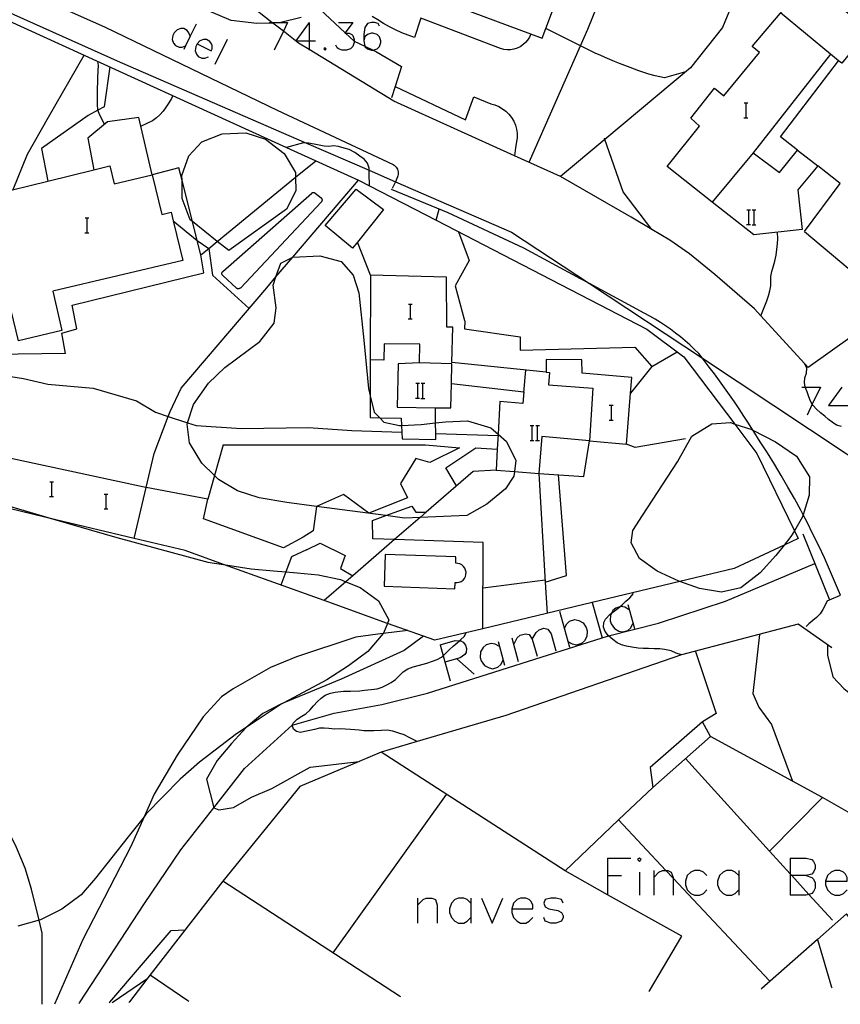
# Model space of a CAD drawing. Units: inches. Extents: x 670969 to 674695, y 4163667 to 4166055.
# Drawn here: x 673269 to 673357, y 4163713 to 4163819 of the extents above; entities that cross this region are included whole.
import ezdxf

# ---------------------------------------------------------------- set-up
doc = ezdxf.new("R2010")
doc.units = ezdxf.units.IN
doc.header["$MEASUREMENT"] = 0
doc.layers.add('Cartografia', color=7, linetype='Continuous')

# ---------------------------------------------------------------- blocks, each defined once
blk = doc.blocks.new('57')
at = {"layer": 'Cartografia', "color": 7, "linetype": 'Continuous'}
for points in [[(673322.04, 4163723.68), (673324.31, 4163723.68), (673324.31, 4163724.07), (673324.13, 4163724.45), (673323.92, 4163724.66), (673323.54, 4163724.83), (673322.98, 4163724.83), (673322.6, 4163724.66), (673322.21, 4163724.28), (673322.04, 4163723.68)], [(673322.04, 4163723.68), (673322.04, 4163723.3), (673322.21, 4163722.74), (673322.6, 4163722.36), (673322.98, 4163722.15), (673323.54, 4163722.15), (673323.92, 4163722.36), (673324.31, 4163722.74)]]:
    blk.add_lwpolyline(points, dxfattribs=at)
blk = doc.blocks.new('58')
at = {"layer": 'Cartografia', "color": 7, "linetype": 'Continuous'}
for points in [[(673355.71, 4163726.65), (673358.01, 4163726.65), (673358.01, 4163727.03), (673357.84, 4163727.41), (673357.63, 4163727.62), (673357.24, 4163727.8), (673356.69, 4163727.8), (673356.3, 4163727.62), (673355.92, 4163727.24), (673355.71, 4163726.65)], [(673355.71, 4163726.65), (673355.71, 4163726.26), (673355.92, 4163725.71), (673356.3, 4163725.32), (673356.69, 4163725.15), (673357.24, 4163725.15), (673357.63, 4163725.32), (673358.01, 4163725.71)]]:
    blk.add_lwpolyline(points, dxfattribs=at)
blk = doc.blocks.new('455')
at = {"layer": 'Cartografia', "color": 7, "linetype": 'Continuous'}
for points in [[(673288.27, 4163816.43), (673289.8, 4163815.67), (673289.9, 4163815.91), (673289.9, 4163816.26), (673289.83, 4163816.43), (673289.66, 4163816.68), (673289.28, 4163816.89), (673288.96, 4163816.89), (673288.58, 4163816.75), (673288.27, 4163816.43)], [(673288.27, 4163816.43), (673288.13, 4163816.16), (673288.06, 4163815.7), (673288.2, 4163815.32), (673288.4, 4163815.07), (673288.79, 4163814.9), (673289.1, 4163814.9), (673289.49, 4163815.04)]]:
    blk.add_lwpolyline(points, dxfattribs=at)
blk = doc.blocks.new('456')
at = {"layer": 'Cartografia', "color": 7, "linetype": 'Continuous'}
for points in [[(673307.85, 4163818.32), (673307.71, 4163818.6), (673307.3, 4163818.73), (673306.98, 4163818.73), (673306.56, 4163818.6), (673306.29, 4163818.18), (673306.15, 4163817.44), (673306.15, 4163816.75)], [(673306.15, 4163816.75), (673306.28, 4163816.17), (673306.29, 4163816.16), (673306.56, 4163815.88), (673306.98, 4163815.74), (673307.12, 4163815.74), (673307.15, 4163815.75), (673307.58, 4163815.88), (673307.85, 4163816.16), (673307.99, 4163816.57), (673307.99, 4163816.75), (673307.85, 4163817.17), (673307.58, 4163817.44), (673307.12, 4163817.58), (673306.98, 4163817.58), (673306.56, 4163817.44), (673306.29, 4163817.17), (673306.15, 4163816.75)]]:
    blk.add_lwpolyline(points, dxfattribs=at)

msp = doc.modelspace()

# ---------------------------------------------------------------- linework, layer by layer
at = {"layer": 'Cartografia', "color": 7, "linetype": 'Continuous'}
for points in [[(673347.54, 4163849.36), (673347.82, 4163845.37), (673348.5, 4163835.63), (673347.66, 4163829.11), (673346.87, 4163824.82), (673346.49, 4163822.74), (673344.65, 4163818.2), (673341.21, 4163813.85), (673332.03, 4163806.17), (673327.28, 4163802.19)], [(673222.07, 4163843.28), (673223.15, 4163842.79), (673237.75, 4163836.16), (673245.13, 4163832.93), (673249.66, 4163830.95), (673260.38, 4163826.27), (673278.42, 4163818.22), (673296.86, 4163809.32), (673309.3, 4163803.49), (673309.42, 4163803.41), (673309.53, 4163803.33), (673309.63, 4163803.22), (673309.71, 4163803.11), (673309.78, 4163802.98), (673309.83, 4163802.85), (673309.86, 4163802.71), (673309.86, 4163802.57), (673309.85, 4163802.43), (673309.82, 4163802.29), (673309.78, 4163802.16), (673309.55, 4163801.65), (673309.21, 4163800.92)], [(673222.15, 4163839.64), (673223.23, 4163839.16), (673239.53, 4163831.81), (673239.59, 4163831.78), (673255.58, 4163824.57), (673261.92, 4163821.72), (673297.88, 4163805.32), (673305.61, 4163801.8), (673306.78, 4163801.19), (673313.91, 4163797.51), (673336.54, 4163785.83), (673340.51, 4163782.88), (673345.96, 4163775.66), (673348.34, 4163772.5), (673352.35, 4163764.22), (673352.75, 4163763.39), (673351.26, 4163762.69), (673345.88, 4163760.17), (673340.05, 4163758.77), (673330.67, 4163756.52), (673318.94, 4163753.7), (673313.8, 4163752.47), (673308.7, 4163754.29), (673301.91, 4163756.73)], [(673325.68, 4163818.07), (673329.35, 4163827.77), (673322.35, 4163830.55), (673322.23, 4163830.23), (673320.88, 4163830.72), (673317.98, 4163831.77), (673317.49, 4163830.41), (673313.77, 4163831.84), (673313.19, 4163830.32), (673310.29, 4163822.67), (673325.29, 4163817.03), (673325.68, 4163818.07)], [(673254.39, 4163825.98), (673280.03, 4163814.46), (673300.01, 4163805.79), (673306.74, 4163802.87), (673309.55, 4163801.65), (673322.01, 4163796.25), (673330.37, 4163790.72), (673342.48, 4163782.71), (673357.82, 4163772.57), (673358.57, 4163772.08), (673358.92, 4163770.43), (673360.03, 4163765.29), (673361.72, 4163757.49), (673365.53, 4163739.81), (673366.89, 4163733.55), (673367.74, 4163729.61), (673369.54, 4163728.57), (673369.83, 4163728.4), (673372.37, 4163726.93), (673378.04, 4163723.66), (673384.6, 4163719.87), (673391.28, 4163716.02), (673391.42, 4163715.93)], [(673293.32, 4163821.17), (673293.32, 4163821.17), (673297.56, 4163823.77), (673301.46, 4163820.14), (673304.16, 4163817.63), (673304.21, 4163817.58), (673305.13, 4163816.73), (673305.14, 4163816.72), (673306.28, 4163816.17), (673307.15, 4163815.75), (673307.52, 4163815.57), (673310.2, 4163814.02), (673309.52, 4163811.86), (673309.14, 4163810.64)], [(673323.89, 4163803.73), (673329.41, 4163816.22), (673330.2, 4163818.01), (673332.56, 4163823.87)], [(673353.18, 4163796.52), (673348.02, 4163795.94), (673343.52, 4163799.47), (673338.7, 4163803.27), (673342.16, 4163807.61), (673341.26, 4163808.46), (673343.77, 4163811.67), (673344.77, 4163810.86), (673348.6, 4163815.49), (673347.81, 4163816.16), (673351.83, 4163820.87), (673353.83, 4163823.22), (673358.11, 4163819.71), (673360.31, 4163817.91), (673357.44, 4163814.36), (673357.1, 4163814.62), (673356.23, 4163815.32), (673347.94, 4163804.75), (673350.75, 4163802.63), (673352.7, 4163805.03), (673354.86, 4163803.34), (673352.73, 4163800.77), (673353.18, 4163796.52)], [(673299.44, 4163819.25), (673297.25, 4163818.73), (673297.01, 4163818.68), (673296.4, 4163818.66), (673294.67, 4163818.63), (673291.94, 4163818.93), (673289.31, 4163820.03)], [(673363.04, 4163788.27), (673353.84, 4163781.71), (673348.74, 4163787.25), (673348.06, 4163788), (673343.82, 4163791.69), (673341.1, 4163793.9), (673338.98, 4163795.38), (673337.07, 4163796.51), (673334.83, 4163797.84), (673327.28, 4163802.19), (673322.34, 4163804.42), (673309.38, 4163810.27), (673300.29, 4163815.82), (673299.15, 4163816.52), (673297.53, 4163817.78), (673296.4, 4163818.66), (673296.31, 4163818.73), (673293.76, 4163820.73)], [(673324.08, 4163817.48), (673323.93, 4163817.14), (673323.74, 4163816.83), (673323.5, 4163816.56), (673323.23, 4163816.31), (673322.93, 4163816.11), (673322.6, 4163815.96), (673322.26, 4163815.85), (673321.9, 4163815.79), (673321.54, 4163815.78), (673321.18, 4163815.82), (673320.83, 4163815.92), (673312.29, 4163819.2), (673311.6, 4163817.1), (673310.91, 4163817.35), (673310.24, 4163817.63), (673309.58, 4163817.94), (673308.93, 4163818.26), (673308.29, 4163818.61), (673307.67, 4163818.99), (673307.05, 4163819.38)], [(673356.23, 4163815.32), (673350.88, 4163819.76)], [(673287.53, 4163817.24), (673287.53, 4163817.25), (673287.39, 4163817.62), (673287.22, 4163817.86), (673286.84, 4163818.07), (673286.52, 4163818.07), (673286.14, 4163817.93), (673285.83, 4163817.62), (673285.69, 4163817.34), (673285.62, 4163816.89), (673285.76, 4163816.5), (673285.96, 4163816.26), (673286.35, 4163816.09), (673286.66, 4163816.09), (673287.02, 4163816.22), (673287.05, 4163816.23)], [(673288.16, 4163818.53), (673287.53, 4163817.25), (673287.02, 4163816.22), (673286.84, 4163815.84)], [(673296, 4163818.73), (673296.31, 4163818.73), (673297.25, 4163818.73), (673297.99, 4163818.73)], [(673297.99, 4163818.73), (673297.53, 4163817.78), (673296.56, 4163815.74)], [(673300.29, 4163818.73), (673298.86, 4163816.75), (673300.29, 4163816.75), (673300.99, 4163816.75)], [(673300.29, 4163818.73), (673300.29, 4163816.75), (673300.29, 4163815.82), (673300.29, 4163815.74)], [(673303.43, 4163818.73), (673305, 4163818.73), (673304.16, 4163817.63), (673304.12, 4163817.58), (673304.21, 4163817.58), (673304.58, 4163817.58), (673304.86, 4163817.44), (673305, 4163817.31), (673305.14, 4163816.89), (673305.14, 4163816.72), (673305.14, 4163816.57), (673305, 4163816.16), (673304.72, 4163815.88), (673304.3, 4163815.74), (673303.85, 4163815.74), (673303.43, 4163815.88), (673303.29, 4163816.02), (673303.15, 4163816.29)], [(673340.69, 4163813.42), (673338.41, 4163812.8), (673337.42, 4163813), (673336.73, 4163813.19), (673335.65, 4163813.55), (673334.75, 4163813.89), (673334.18, 4163814.12), (673333.6, 4163814.33), (673333.07, 4163814.53), (673332.56, 4163814.74), (673332.06, 4163814.95), (673331.52, 4163815.2), (673331.05, 4163815.41), (673329.41, 4163816.22), (673325.68, 4163818.07), (673325.68, 4163818.08)], [(673291.51, 4163816.89), (673290.18, 4163814.2)], [(673302, 4163816.02), (673301.86, 4163815.88), (673302, 4163815.74), (673302.14, 4163815.88), (673302, 4163816.02)], [(673268.56, 4163800.8), (673270.08, 4163804.59), (673272.35, 4163808.58), (673276.18, 4163815.21)], [(673352.7, 4163805.03), (673350.88, 4163806.46), (673357.1, 4163814.62), (673357.12, 4163814.65)], [(673278.93, 4163813.96), (673278.32, 4163809.68), (673277.64, 4163809.31), (673276.59, 4163808.75), (673271.58, 4163805.21), (673272.27, 4163801.71), (673272.27, 4163801.71)], [(673278.35, 4163807.83), (673277.84, 4163808.8), (673277.64, 4163809.31), (673277.63, 4163809.36), (673277.59, 4163809.91), (673277.59, 4163810.41), (673277.59, 4163810.98), (673277.6, 4163811.71), (673277.62, 4163812.24), (673277.63, 4163812.74), (673277.65, 4163813.58), (673277.69, 4163814.11), (673277.64, 4163814.54)], [(673309.52, 4163811.86), (673309.52, 4163811.86), (673317.06, 4163808.29), (673317.97, 4163810.76), (673319.8, 4163810.01), (673320.23, 4163809.89), (673320.65, 4163809.71), (673321.04, 4163809.48), (673321.41, 4163809.21), (673321.73, 4163808.89), (673322.01, 4163808.53), (673322.24, 4163808.14), (673322.42, 4163807.72), (673322.54, 4163807.29), (673322.61, 4163806.84), (673322.62, 4163806.39), (673322.45, 4163805.29), (673322.34, 4163804.42), (673322.34, 4163804.4)], [(673285.69, 4163810.88), (673285.52, 4163810.58), (673285.26, 4163810.12), (673284.96, 4163809.67), (673284.64, 4163809.22), (673284.28, 4163808.83), (673283.92, 4163808.48), (673283.51, 4163808.18), (673282.29, 4163807.6)], [(673346.96, 4163810.11), (673347.18, 4163810.11), (673347.36, 4163810.11)], [(673347.18, 4163808.51), (673347.18, 4163810.11)], [(673283.45, 4163802.4), (673282.03, 4163808.53), (673278.65, 4163808.08), (673276.54, 4163806.32), (673277.2, 4163802.92), (673277.2, 4163802.92)], [(673346.94, 4163808.51), (673347.18, 4163808.51), (673347.36, 4163808.51)], [(673291.7, 4163794.26), (673290.44, 4163795.25), (673287.77, 4163797.38), (673287.54, 4163797.56), (673286.69, 4163799.86), (673286.66, 4163801.78), (673286.65, 4163802.33), (673287.4, 4163804.44), (673288.79, 4163805.93), (673290.96, 4163806.78), (673293.5, 4163806.89), (673295.61, 4163806.21), (673297.63, 4163804.66), (673298.82, 4163802.62), (673298.83, 4163802.12), (673298.88, 4163800.68), (673297.87, 4163798.71), (673291.7, 4163794.26)], [(673337.08, 4163796.5), (673337.07, 4163796.51), (673334, 4163800.55), (673332.03, 4163806.17), (673331.98, 4163806.32)], [(673306.78, 4163801.19), (673306.78, 4163801.19), (673306.74, 4163802.53), (673306.74, 4163802.87), (673306.75, 4163803.1), (673306.56, 4163803.63), (673306.21, 4163804.05), (673305.73, 4163804.4), (673305.2, 4163804.77), (673304.59, 4163805.09), (673304.05, 4163805.26), (673303.44, 4163805.44), (673302.92, 4163805.51), (673302.41, 4163805.43), (673301.91, 4163805.46), (673301.38, 4163805.55), (673300.84, 4163805.67), (673300.23, 4163805.78), (673300.01, 4163805.79), (673299.71, 4163805.81), (673297.88, 4163805.32), (673297.87, 4163805.32)], [(673347.94, 4163804.75), (673343.52, 4163799.47), (673343.52, 4163799.47)], [(673269.11, 4163784.59), (673266.22, 4163796.41), (673267.3, 4163796.67), (673266.41, 4163800.27), (673272.27, 4163801.71), (673277.2, 4163802.92), (673278.92, 4163803.35), (673279.38, 4163801.42), (673283.45, 4163802.4), (673284.48, 4163798.14), (673285.51, 4163798.38), (673285.72, 4163797.46), (673286.73, 4163793.19), (673272.79, 4163789.9), (673273.78, 4163785.69), (673269.11, 4163784.59)], [(673274.17, 4163783.21), (673273.75, 4163785.41), (673275.37, 4163785.87), (673274.86, 4163788.41), (673289.01, 4163791.87), (673288.67, 4163793.8), (673289.53, 4163794.5), (673290.44, 4163795.25), (673298.83, 4163802.12), (673301, 4163803.89)], [(673288.67, 4163793.8), (673288.28, 4163795.35), (673287.77, 4163797.38), (673286.66, 4163801.78), (673286.32, 4163803.13), (673283.45, 4163802.4)], [(673353.44, 4163796.31), (673357.28, 4163801.46), (673354.86, 4163803.34)], [(673281.51, 4163763.39), (673281.51, 4163763.39), (673282.81, 4163768.86), (673283.68, 4163772.52), (673285.18, 4163776.48), (673285.38, 4163777), (673286.58, 4163779.5), (673295.76, 4163790.28), (673296.74, 4163791.43), (673298.54, 4163793.54), (673305.61, 4163801.8)], [(673301.58, 4163799.93), (673301.61, 4163799.89), (673301.63, 4163799.86), (673301.66, 4163799.82), (673301.67, 4163799.78), (673301.68, 4163799.73), (673301.69, 4163799.69), (673301.68, 4163799.64), (673301.67, 4163799.6), (673301.66, 4163799.56), (673301.63, 4163799.52), (673301.61, 4163799.49), (673292.92, 4163790.25), (673292.88, 4163790.22), (673292.85, 4163790.19), (673292.81, 4163790.18), (673292.77, 4163790.16), (673292.73, 4163790.16), (673292.69, 4163790.16), (673292.64, 4163790.16), (673292.6, 4163790.17), (673292.56, 4163790.19), (673292.53, 4163790.21), (673292.5, 4163790.24), (673291.04, 4163791.58), (673291, 4163791.61), (673290.98, 4163791.65), (673290.96, 4163791.69), (673290.94, 4163791.73), (673290.94, 4163791.78), (673290.94, 4163791.82), (673290.94, 4163791.87), (673290.96, 4163791.91), (673290.98, 4163791.95), (673291, 4163791.99), (673291.04, 4163792.03), (673300.57, 4163800.43), (673300.6, 4163800.45), (673300.63, 4163800.47), (673300.67, 4163800.48), (673300.7, 4163800.49), (673300.74, 4163800.49), (673300.78, 4163800.49), (673300.82, 4163800.49), (673300.85, 4163800.48), (673300.89, 4163800.47), (673300.92, 4163800.45), (673300.96, 4163800.43), (673301.58, 4163799.93)], [(673302.02, 4163796.95), (673305.34, 4163800.84), (673308.29, 4163798.66), (673305.47, 4163795.16), (673304.94, 4163794.51), (673302.02, 4163796.95)], [(673355.89, 4163756.72), (673356.14, 4163756.82), (673357.32, 4163757.32), (673355.59, 4163761.31), (673354.98, 4163762.59), (673354.35, 4163763.87), (673353.71, 4163765.15), (673353.3, 4163765.93), (673353.05, 4163766.41), (673352.37, 4163767.66), (673351.67, 4163768.9), (673350.95, 4163770.13), (673350.22, 4163771.36), (673349.47, 4163772.57), (673348.7, 4163773.77), (673347.92, 4163774.96), (673347.88, 4163775.01), (673347.43, 4163775.74), (673346.94, 4163776.51), (673346.44, 4163777.28), (673345.93, 4163778.05), (673345.4, 4163778.8), (673344.87, 4163779.55), (673344.33, 4163780.3), (673343.79, 4163781.03), (673343.23, 4163781.77), (673342.66, 4163782.49), (673342.48, 4163782.71), (673342.09, 4163783.21), (673341.62, 4163783.68), (673341.14, 4163784.14), (673340.64, 4163784.58), (673340.13, 4163785.01), (673339.61, 4163785.42), (673339.08, 4163785.82), (673338.53, 4163786.2), (673337.98, 4163786.56), (673337.41, 4163786.91), (673336.83, 4163787.24), (673336.25, 4163787.56), (673330.37, 4163790.72), (673329.41, 4163791.24), (673323.32, 4163794.52), (673315.22, 4163798.3), (673309.12, 4163800.83)], [(673276.26, 4163797.76), (673276.48, 4163797.76), (673276.66, 4163797.76)], [(673276.48, 4163796.16), (673276.48, 4163797.76)], [(673313.91, 4163797.51), (673313.91, 4163797.51), (673314.26, 4163798.69)], [(673347.25, 4163798.65), (673347.47, 4163798.65), (673347.65, 4163798.65)], [(673347.47, 4163797.05), (673347.47, 4163798.65)], [(673347.83, 4163798.65), (673348.03, 4163798.65), (673348.23, 4163798.65)], [(673348.03, 4163797.05), (673348.03, 4163798.65)], [(673285.72, 4163797.47), (673285.72, 4163797.46), (673288.28, 4163795.35), (673288.28, 4163795.35), (673289.53, 4163794.5), (673289.53, 4163794.5), (673289.93, 4163791.62), (673293.85, 4163788.04)], [(673347.23, 4163797.05), (673347.47, 4163797.05), (673347.65, 4163797.05)], [(673347.81, 4163797.03), (673348.23, 4163797.03)], [(673276.24, 4163796.16), (673276.48, 4163796.16), (673276.66, 4163796.16)], [(673316.31, 4163796.27), (673317.45, 4163793.2), (673315.98, 4163790.48), (673316.98, 4163786.75), (673317.01, 4163786.68), (673316.95, 4163785.88), (673322.94, 4163785.01), (673322.93, 4163783.58), (673335.23, 4163783.92), (673337.08, 4163781.85)], [(673348.74, 4163787.25), (673348.74, 4163787.25), (673349.2, 4163788.32), (673349.41, 4163788.86), (673349.59, 4163789.4), (673349.71, 4163789.94), (673349.83, 4163790.47), (673349.84, 4163791.47), (673349.94, 4163792.03), (673350.1, 4163792.63), (673350.25, 4163793.13), (673350.4, 4163793.78), (673350.46, 4163794.37), (673350.53, 4163795.01), (673350.59, 4163795.51), (673350.55, 4163796.22)], [(673353.44, 4163796.31), (673363.04, 4163788.27), (673363.04, 4163788.27)], [(673306.88, 4163791.61), (673305.47, 4163795.16), (673305.47, 4163795.17)], [(673322.32, 4163770.56), (673322.27, 4163770.09), (673321.35, 4163768.72), (673319.35, 4163767.06), (673317.23, 4163765.87), (673312.2, 4163765.65), (673310.54, 4163765.58), (673308.54, 4163765.84), (673301.09, 4163766.83), (673297.91, 4163767.25), (673294.93, 4163767.76), (673292.62, 4163768.51), (673290.59, 4163769.72), (673290.14, 4163770.15), (673288.79, 4163771.46), (673287.46, 4163773.65), (673287.2, 4163775.66), (673287.24, 4163775.8), (673287.88, 4163777.77), (673289.5, 4163780.05), (673291.24, 4163781.72), (673295.01, 4163784.52), (673296.55, 4163786.47), (673296.75, 4163788.13), (673296.44, 4163790.55), (673296.74, 4163791.43), (673297.26, 4163792.92), (673298.54, 4163793.54), (673298.55, 4163793.54), (673301.43, 4163793.7), (673303.74, 4163793.08), (673305.03, 4163791.63), (673305.63, 4163789.74), (673306.17, 4163784.64), (673306.65, 4163779.48), (673306.84, 4163778.69), (673307.29, 4163776.92), (673307.87, 4163776.33), (673308.32, 4163775.88), (673309.98, 4163775.49), (673310.21, 4163775.5), (673312.32, 4163775.6), (673313.87, 4163775.78), (673314.93, 4163775.9), (673317.28, 4163776.02), (673319.79, 4163775.26), (673320.57, 4163774.57), (673321.47, 4163773.79), (673322.46, 4163771.75), (673322.32, 4163770.56)], [(673322.32, 4163770.56), (673324.93, 4163770.36), (673329.78, 4163770.05), (673330.36, 4163773.87), (673334.36, 4163773.52), (673334.77, 4163778.98), (673334.9, 4163780.67), (673329.58, 4163781.12), (673329.54, 4163782.56), (673325.72, 4163782.58), (673325.74, 4163781.22), (673315.62, 4163782.25), (673315.71, 4163786.04), (673315.06, 4163786.05), (673315.04, 4163791.42), (673306.88, 4163791.61), (673306.85, 4163782.55), (673306.84, 4163778.69), (673306.84, 4163776.36), (673307.87, 4163776.33), (673310.18, 4163776.28), (673310.21, 4163775.5), (673310.28, 4163774.06), (673313.89, 4163774), (673313.88, 4163774.63), (673313.87, 4163775.78), (673313.86, 4163777.39), (673315.51, 4163777.4), (673315.57, 4163780.02), (673323.32, 4163779.12), (673323.21, 4163777.88), (673320.77, 4163778.08), (673320.57, 4163774.57), (673320.48, 4163772.98), (673320.35, 4163770.71), (673322.32, 4163770.56)], [(673310.95, 4163788.53), (673311.17, 4163788.53), (673311.35, 4163788.53)], [(673311.17, 4163786.93), (673311.17, 4163788.53)], [(673310.93, 4163786.93), (673311.17, 4163786.93), (673311.35, 4163786.93)], [(673274.17, 4163783.21), (673266.51, 4163783.12), (673266.3, 4163784.56), (673265.36, 4163784.62), (673265.35, 4163784.62)], [(673315.57, 4163780.02), (673315.61, 4163782.13), (673312.15, 4163782.21), (673312.19, 4163784.21), (673308.35, 4163784.28), (673308.3, 4163782.51), (673306.85, 4163782.55), (673306.85, 4163782.55)], [(673337.08, 4163781.85), (673339.79, 4163783.41)], [(673312.15, 4163782.21), (673309.84, 4163782.13), (673309.73, 4163777.46), (673313.86, 4163777.39)], [(673337.08, 4163781.85), (673334.77, 4163778.98), (673334.77, 4163778.98)], [(673357.42, 4163775.4), (673356.88, 4163775.54), (673356.42, 4163775.85), (673356.01, 4163776.14), (673355.62, 4163776.5), (673355.14, 4163776.86), (673354.73, 4163777.24), (673354.37, 4163777.65), (673354.28, 4163777.79), (673354.08, 4163778.11), (673353.92, 4163778.59), (673353.73, 4163779.13), (673353.52, 4163779.6), (673353.51, 4163779.63), (673353.44, 4163780.11), (673353.49, 4163780.61), (673353.64, 4163781.12), (673353.7, 4163781.64), (673353.48, 4163782.09)], [(673265.53, 4163781.2), (673265.54, 4163781.2), (673269.64, 4163780.54), (673272.26, 4163779.93), (673277.14, 4163779.51), (673281.76, 4163778.14), (673283.8, 4163776.94), (673285.18, 4163776.48), (673287.24, 4163775.8), (673288.16, 4163775.5), (673293.04, 4163775.18), (673300.23, 4163775.29), (673304.89, 4163774.96), (673310.24, 4163774.78)], [(673323.32, 4163779.04), (673323.55, 4163781.43)], [(673325.74, 4163781.22), (673326.07, 4163781.19), (673325.97, 4163779.85), (673330.74, 4163779.52), (673330.36, 4163773.87), (673325.27, 4163774.33), (673324.93, 4163770.36)], [(673311.73, 4163780.03), (673311.95, 4163780.03), (673312.13, 4163780.03)], [(673311.95, 4163778.43), (673311.95, 4163780.03)], [(673312.31, 4163780.03), (673312.51, 4163780.03), (673312.71, 4163780.03)], [(673312.51, 4163778.43), (673312.51, 4163780.03)], [(673301.91, 4163756.73), (673291.12, 4163760.6), (673286.98, 4163762.09), (673281.51, 4163763.39), (673273.11, 4163765.4), (673263.2, 4163767.77), (673262.48, 4163767.94), (673261.03, 4163768.37), (673224.49, 4163779.22), (673223.41, 4163779.53)], [(673353.17, 4163779.63), (673353.51, 4163779.63), (673355.15, 4163779.63)], [(673355.15, 4163779.63), (673354.28, 4163777.79), (673353.72, 4163776.63)], [(673357.45, 4163779.63), (673356.02, 4163777.64), (673357.45, 4163777.64), (673358.15, 4163777.64)], [(673311.71, 4163778.43), (673311.95, 4163778.43), (673312.13, 4163778.43)], [(673312.29, 4163778.41), (673312.71, 4163778.41)], [(673332.5, 4163777.67), (673332.72, 4163777.67), (673332.9, 4163777.67)], [(673332.72, 4163776.07), (673332.72, 4163777.67)], [(673332.48, 4163776.07), (673332.72, 4163776.07), (673332.9, 4163776.07)], [(673340.05, 4163758.77), (673339.95, 4163758.81), (673337.62, 4163759.87), (673335.73, 4163761.24), (673334.83, 4163762.91), (673335.04, 4163764.24), (673336.07, 4163765.84), (673339.82, 4163771.61), (673341.36, 4163774.36), (673343.51, 4163775.68), (673345.49, 4163775.81), (673345.96, 4163775.66), (673347.8, 4163775.06), (673347.88, 4163775.01), (673350.32, 4163773.76), (673352.57, 4163772.21), (673353.96, 4163769.99), (673353.95, 4163768.02), (673353.3, 4163765.93), (673353.23, 4163765.71), (673352.35, 4163764.22), (673351.99, 4163763.61), (673351.26, 4163762.69), (673350.37, 4163761.57), (673348.67, 4163759.7), (673346.61, 4163758.1), (673344.55, 4163757.64), (673342.16, 4163758.03), (673340.05, 4163758.77)], [(673313.88, 4163774.63), (673313.88, 4163774.63), (673320.56, 4163774.42)], [(673324.02, 4163775.51), (673324.24, 4163775.51), (673324.42, 4163775.51)], [(673324.24, 4163773.91), (673324.24, 4163775.51)], [(673324.6, 4163775.51), (673324.8, 4163775.51), (673325, 4163775.51)], [(673324.8, 4163773.91), (673324.8, 4163775.51)], [(673291.06, 4163773.44), (673290.14, 4163770.15), (673289.44, 4163767.62), (673282.81, 4163768.86), (673282.6, 4163768.9), (673263.78, 4163772.94), (673263.26, 4163768.28), (673263.2, 4163767.77), (673263.2, 4163767.76)], [(673291.06, 4163773.44), (673312.77, 4163773.42), (673316.44, 4163773.1), (673313.24, 4163771.54), (673311.73, 4163771.95), (673310.1, 4163769.27), (673310.86, 4163767.74), (673306.71, 4163766.1), (673303.99, 4163768.11), (673301.09, 4163766.83), (673301.07, 4163766.82), (673300.73, 4163764.21), (673299.67, 4163763.53)], [(673324, 4163773.91), (673324.24, 4163773.91), (673324.42, 4163773.91)], [(673324.58, 4163773.89), (673325, 4163773.89)], [(673340.67, 4163774.06), (673335.26, 4163773.16), (673334.36, 4163773.52)], [(673316.11, 4163769.04), (673314.97, 4163770.96), (673318.19, 4163773.11), (673320.48, 4163772.98), (673320.5, 4163772.98)], [(673271.65, 4163713.44), (673271.65, 4163713.51), (673271.67, 4163721.06), (673271.32, 4163722.47), (673270.51, 4163725.8), (673269.84, 4163728.02), (673268.91, 4163730.25), (673264.63, 4163738.74), (673263.27, 4163741.03), (673261.9, 4163743.01), (673257.29, 4163748.52), (673250.3, 4163757.54), (673246.19, 4163760.48), (673239.98, 4163764.5), (673233.01, 4163768.18), (673228.6, 4163770.32), (673226.34, 4163771.26), (673224.64, 4163771.82), (673223.57, 4163772.17)], [(673320.35, 4163770.71), (673317.9, 4163770.59), (673312.86, 4163766.22), (673312.2, 4163765.65), (673309.46, 4163763.28), (673304.98, 4163759.39), (673304.25, 4163758.75), (673301.91, 4163756.73)], [(673324.93, 4163770.36), (673325.63, 4163758.72), (673325.84, 4163755.36)], [(673272.47, 4163769.48), (673272.69, 4163769.48), (673272.87, 4163769.48)], [(673272.69, 4163767.88), (673272.69, 4163769.48)], [(673325.63, 4163758.72), (673325.63, 4163758.72), (673327.89, 4163759.43), (673327.05, 4163770.22)], [(673263.26, 4163768.28), (673273.11, 4163765.4), (673279.65, 4163763.49), (673289.44, 4163760.86), (673291.12, 4163760.6), (673294.09, 4163760.15), (673296.49, 4163759.93), (673297.79, 4163759.81), (673299.02, 4163759.71), (673301.28, 4163759.49), (673303.67, 4163759), (673304.25, 4163758.75), (673305.77, 4163758.12), (673307.73, 4163756.71), (673308.85, 4163754.67), (673308.7, 4163754.29), (673308.26, 4163753.22), (673308.23, 4163753.19), (673306.59, 4163751.28), (673304.53, 4163749.75), (673302.2, 4163748.23), (673297.57, 4163745.75), (673297.3, 4163745.61), (673293.53, 4163743.12), (673292.5, 4163742.44), (673288.52, 4163739.39), (673286.45, 4163737.59), (673282.83, 4163733.85), (673282.59, 4163733.55), (673280.87, 4163731.39), (673277.37, 4163726.97), (673275.83, 4163725.16), (673273.77, 4163723.63), (673271.46, 4163722.51), (673271.32, 4163722.47), (673269.03, 4163721.8)], [(673278.31, 4163768.16), (673278.53, 4163768.16), (673278.71, 4163768.16)], [(673278.53, 4163766.56), (673278.53, 4163768.16)], [(673272.45, 4163767.88), (673272.69, 4163767.88), (673272.87, 4163767.88)], [(673299.67, 4163763.53), (673297.55, 4163762.4), (673288.98, 4163765.49), (673289.44, 4163767.62)], [(673278.29, 4163766.56), (673278.53, 4163766.56), (673278.71, 4163766.56)], [(673318.94, 4163753.7), (673318.94, 4163753.7), (673318.96, 4163762.97), (673309.47, 4163763.28), (673309.46, 4163763.28), (673307.14, 4163763.36), (673307.09, 4163765.31), (673308.54, 4163765.84), (673311.31, 4163766.86), (673311.75, 4163766.22), (673312.86, 4163766.22), (673312.86, 4163766.22)], [(673353.25, 4163763.9), (673356.14, 4163756.82), (673356.16, 4163756.78)], [(673300, 4163762.16), (673301.49, 4163762.88), (673304.15, 4163761.56), (673303.65, 4163760.18)], [(673300, 4163762.16), (673298.4, 4163761.41), (673297.79, 4163759.81), (673297.26, 4163758.4)], [(673316.05, 4163761.43), (673308.46, 4163761.68), (673308.34, 4163758.28), (673315.93, 4163757.99), (673315.95, 4163758.6), (673315.95, 4163758.67), (673316.18, 4163758.66), (673316.41, 4163758.7), (673316.62, 4163758.79), (673316.81, 4163758.93), (673316.96, 4163759.11), (673317.07, 4163759.31), (673317.12, 4163759.54), (673317.13, 4163759.77), (673317.09, 4163760), (673316.99, 4163760.21), (673316.86, 4163760.4), (673316.68, 4163760.55), (673316.47, 4163760.66), (673316.25, 4163760.72), (673316.02, 4163760.73), (673316.02, 4163760.74), (673316.02, 4163760.77), (673316.04, 4163761.39)], [(673275.61, 4163713.52), (673275.66, 4163713.6), (673282.62, 4163724.24), (673286.55, 4163730.01), (673290.06, 4163734.51), (673293.35, 4163738.74), (673298.47, 4163743.36), (673302.99, 4163744.66), (673308.1, 4163745.6), (673312.99, 4163746.79), (673332.41, 4163752.94), (673337.77, 4163754.31), (673344.97, 4163756.68), (673354.55, 4163760.7)], [(673303.65, 4163760.18), (673304.97, 4163759.39), (673304.98, 4163759.39), (673304.98, 4163759.39)], [(673318.95, 4163758.09), (673325.62, 4163758.96)], [(673330.65, 4163756.59), (673330.67, 4163756.52), (673331.73, 4163752.75)], [(673340.26, 4163750.9), (673339.69, 4163751.09), (673339.14, 4163751.34), (673338.43, 4163751.47), (673337.92, 4163751.54), (673337.32, 4163751.57), (673336.69, 4163751.58), (673336.14, 4163751.58), (673335.58, 4163751.62), (673334.92, 4163751.72), (673334.35, 4163751.84), (673333.82, 4163751.99), (673333.36, 4163752.2), (673332.88, 4163752.55), (673332.41, 4163752.94), (673332.07, 4163753.41), (673331.87, 4163753.89), (673331.9, 4163754.37), (673332.1, 4163754.73), (673332.58, 4163755.26), (673332.74, 4163755.39), (673333.01, 4163755.61), (673333.45, 4163755.91), (673333.64, 4163756.07), (673333.93, 4163756.3), (673334.29, 4163756.66), (673334.7, 4163757.03), (673335.09, 4163757.5)], [(673355.89, 4163756.72), (673355.65, 4163756.24), (673355.42, 4163755.78), (673355.11, 4163755.32), (673354.74, 4163754.91), (673354.35, 4163754.58), (673353.91, 4163754.22), (673353.62, 4163753.95)], [(673327.16, 4163755.61), (673328.24, 4163751.74)], [(673334.62, 4163755.75), (673334.17, 4163756.03), (673333.75, 4163756.1), (673333.64, 4163756.07), (673333.19, 4163755.93), (673332.88, 4163755.65), (673332.74, 4163755.39), (673332.64, 4163755.19), (673332.6, 4163754.57), (673332.71, 4163754.22), (673333.05, 4163753.73), (673333.51, 4163753.45), (673333.93, 4163753.38), (673334.48, 4163753.52), (673334.8, 4163753.8), (673335.04, 4163754.29)], [(673334.48, 4163756.31), (673335.22, 4163753.73)], [(673327.69, 4163753.76), (673327.93, 4163754.25), (673328.24, 4163754.53), (673328.8, 4163754.71), (673329.22, 4163754.6), (673329.71, 4163754.36), (673330.02, 4163753.83), (673330.13, 4163753.49), (673330.09, 4163752.89), (673329.85, 4163752.4), (673329.53, 4163752.13), (673328.98, 4163751.95), (673328.56, 4163752.06), (673328.1, 4163752.3)], [(673310.88, 4163753.51), (673308.23, 4163753.19), (673307.67, 4163753.12), (673305.32, 4163752.8), (673298.94, 4163750.71), (673296.15, 4163749.54), (673292.13, 4163747.28), (673290.89, 4163746.41), (673288.92, 4163744.25), (673286.15, 4163740.17), (673283.67, 4163735.98), (673282.59, 4163733.55), (673281.17, 4163730.35), (673276.02, 4163720.38), (673273.01, 4163713.54), (673272.97, 4163713.47)], [(673356.38, 4163751.67), (673352.77, 4163754.21), (673340.26, 4163750.9), (673321.41, 4163744.41), (673311.89, 4163741.61), (673308.03, 4163740.48)], [(673324.24, 4163752.61), (673324.65, 4163753.31), (673324.97, 4163753.59), (673325.49, 4163753.76), (673325.91, 4163753.66), (673326.26, 4163753.17), (673326.78, 4163751.36)], [(673312.57, 4163752.9), (673310.48, 4163751.37), (673303.74, 4163748.3), (673297.57, 4163745.75), (673297.34, 4163745.66), (673295.32, 4163744.63), (673293.53, 4163743.12), (673293.53, 4163743.12), (673291.97, 4163741.39), (673290.43, 4163739.58), (673289.29, 4163737.59), (673290.06, 4163734.51), (673290.06, 4163734.51), (673290.61, 4163734.3), (673292.19, 4163734.56), (673294.13, 4163735.66), (673296.3, 4163736.57), (673300.4, 4163738.85), (673305.66, 4163739.47), (673305.68, 4163739.48)], [(673311.9, 4163741.61), (673311.89, 4163741.61), (673311.04, 4163742.06), (673310.48, 4163742.34), (673309.92, 4163742.51), (673309.26, 4163742.73), (673308.68, 4163742.82), (673308.05, 4163742.81), (673307.24, 4163742.77), (673306.69, 4163742.76), (673306.18, 4163742.77), (673305.68, 4163742.82), (673304.73, 4163742.89), (673304.16, 4163742.93), (673303.59, 4163742.97), (673303.05, 4163742.96), (673302.4, 4163743), (673301.9, 4163743.06), (673301.4, 4163743.04), (673300.86, 4163742.92), (673300.37, 4163742.81), (673299.85, 4163742.7), (673299.36, 4163742.6), (673298.94, 4163742.69), (673298.62, 4163742.95), (673298.47, 4163743.36), (673298.59, 4163743.58), (673299.02, 4163744), (673299.51, 4163744.33), (673299.96, 4163744.59), (673300.37, 4163744.97), (673300.78, 4163745.46), (673301.21, 4163745.9), (673301.58, 4163746.25), (673302.01, 4163746.58), (673302.58, 4163746.82), (673303.1, 4163746.91), (673303.97, 4163747.01), (673304.74, 4163747.02), (673305.73, 4163747.05), (673306.23, 4163747.12), (673306.94, 4163747.18), (673307.6, 4163747.28), (673308.13, 4163747.43), (673308.65, 4163747.68), (673309.1, 4163747.96), (673309.56, 4163748.28), (673310.03, 4163748.72), (673310.4, 4163749.1), (673310.89, 4163749.42), (673311.46, 4163749.63), (673312.13, 4163749.8), (673312.91, 4163750.02), (673313.54, 4163750.22), (673314.05, 4163750.42), (673314.5, 4163750.68), (673314.66, 4163750.82), (673314.96, 4163751.08), (673315.36, 4163751.48), (673315.75, 4163751.83), (673316.17, 4163752.2), (673316.42, 4163752.41), (673316.57, 4163752.54), (673316.94, 4163752.88), (673317.15, 4163753.27)], [(673314.34, 4163751.99), (673315.97, 4163752.44), (673316.42, 4163752.41), (673316.57, 4163752.4), (673316.81, 4163752.27), (673317.09, 4163751.95), (673317.19, 4163751.6), (673317.13, 4163751.18), (673316.99, 4163750.94), (673316.5, 4163750.59), (673314.86, 4163750.14)], [(673320.58, 4163752.34), (673321.12, 4163750.33), (673321.27, 4163749.79)], [(673322.04, 4163752.75), (673322.74, 4163750.21)], [(673322.25, 4163752.02), (673322.63, 4163752.75), (673322.95, 4163753.03), (673323.5, 4163753.17), (673323.92, 4163753.1), (673324.24, 4163752.61), (673324.76, 4163750.77)], [(673348.63, 4163753.11), (673347.91, 4163746.75), (673348.55, 4163745.31), (673349.9, 4163743.44), (673352.15, 4163737.36), (673352.16, 4163737.35)], [(673314.34, 4163751.99), (673314.66, 4163750.82), (673315.42, 4163748.12)], [(673320.72, 4163751.81), (673320.26, 4163752.06), (673319.84, 4163752.13), (673319.29, 4163751.99), (673318.97, 4163751.71), (673318.69, 4163751.22), (673318.66, 4163750.63), (673318.76, 4163750.28), (673319.11, 4163749.76), (673319.6, 4163749.51), (673320.02, 4163749.41), (673320.54, 4163749.58), (673320.85, 4163749.86), (673321.12, 4163750.33), (673321.13, 4163750.35)], [(673341.73, 4163751.28), (673343.98, 4163744.61), (673342.5, 4163743.73)], [(673355.92, 4163751.99), (673355.9, 4163750.86), (673356.48, 4163748.54), (673357.67, 4163747.32), (673359.46, 4163745.87), (673360.94, 4163744.16), (673363.36, 4163740.25), (673366.89, 4163733.55), (673369.36, 4163728.86), (673369.54, 4163728.57), (673369.83, 4163728.11), (673377.55, 4163715.73), (673377.6, 4163715.65)], [(673316.15, 4163750.49), (673318, 4163748.85)], [(673363.14, 4163731.17), (673355.36, 4163735.61), (673352.15, 4163737.36), (673343.36, 4163742.17), (673342.5, 4163743.73), (673336.89, 4163738.84), (673337.16, 4163736.69), (673333.5, 4163733.21), (673327.75, 4163727.75), (673308.03, 4163740.48), (673305.66, 4163739.47), (673299.3, 4163736.79), (673291.04, 4163726.63), (673283.26, 4163716.61), (673282.9, 4163716.14), (673281.01, 4163713.71), (673280.95, 4163713.63)], [(673343.36, 4163742.17), (673337.16, 4163736.69)], [(673356.43, 4163722.45), (673353.9, 4163725.23), (673352.08, 4163727.24), (673351.91, 4163727.42), (673349.69, 4163729.87), (673340.68, 4163739.8)], [(673302.86, 4163718.97), (673315.04, 4163735.95)], [(673349.69, 4163729.87), (673349.69, 4163729.87), (673355.36, 4163735.61)], [(673349.7, 4163715.95), (673339.36, 4163726.96), (673338.58, 4163727.8), (673333.5, 4163733.21), (673333.5, 4163733.22)], [(673332.32, 4163729.12), (673332.32, 4163727.24), (673332.32, 4163725.19), (673332.32, 4163725.15)], [(673332.32, 4163729.12), (673334.8, 4163729.12)], [(673335.53, 4163728.95), (673335.74, 4163728.74), (673335.91, 4163728.95), (673335.74, 4163729.12), (673335.53, 4163728.95)], [(673351.91, 4163729.12), (673351.91, 4163727.42), (673351.91, 4163727.24), (673351.91, 4163725.15)], [(673351.91, 4163729.12), (673353.62, 4163729.12), (673354.21, 4163728.95), (673354.39, 4163728.74), (673354.59, 4163728.39), (673354.59, 4163728.01), (673354.39, 4163727.62), (673354.21, 4163727.41), (673353.62, 4163727.24), (673352.08, 4163727.24), (673351.91, 4163727.24)], [(673336.75, 4163714.8), (673336.8, 4163714.88), (673340.27, 4163720.75), (673332.32, 4163725.19), (673327.75, 4163727.75)], [(673332.32, 4163727.24), (673333.82, 4163727.24)], [(673335.74, 4163727.62), (673335.74, 4163725.15)], [(673337.27, 4163727.8), (673337.27, 4163727.03), (673337.27, 4163725.15)], [(673337.27, 4163727.03), (673337.83, 4163727.62), (673338.21, 4163727.8), (673338.58, 4163727.8), (673338.77, 4163727.8), (673339.15, 4163727.62), (673339.36, 4163727.03), (673339.36, 4163726.96), (673339.36, 4163725.15)], [(673342.95, 4163727.24), (673342.6, 4163727.62), (673342.22, 4163727.8), (673341.63, 4163727.8), (673341.24, 4163727.62), (673340.86, 4163727.24), (673340.69, 4163726.65), (673340.69, 4163726.26), (673340.86, 4163725.71), (673341.24, 4163725.32), (673341.63, 4163725.15), (673342.22, 4163725.15), (673342.6, 4163725.32), (673342.95, 4163725.71)], [(673346.4, 4163727.24), (673346.02, 4163727.62), (673345.64, 4163727.8), (673345.08, 4163727.8), (673344.7, 4163727.62), (673344.31, 4163727.24), (673344.1, 4163726.65), (673344.1, 4163726.26), (673344.31, 4163725.71), (673344.7, 4163725.32), (673345.08, 4163725.15), (673345.64, 4163725.15), (673346.02, 4163725.32), (673346.4, 4163725.71)], [(673346.4, 4163727.8), (673346.4, 4163727.24), (673346.4, 4163725.71), (673346.4, 4163725.15)], [(673353.62, 4163727.24), (673354.21, 4163727.03), (673354.39, 4163726.86), (673354.59, 4163726.47), (673354.59, 4163725.91), (673354.39, 4163725.53), (673354.21, 4163725.32), (673353.9, 4163725.23), (673353.62, 4163725.15), (673351.91, 4163725.15)], [(673310.12, 4163714.24), (673310, 4163714.32), (673291.04, 4163726.63)], [(673311.93, 4163724.83), (673311.93, 4163724.07), (673311.93, 4163722.15)], [(673311.93, 4163724.07), (673312.52, 4163724.66), (673312.87, 4163724.83), (673313.47, 4163724.83), (673313.85, 4163724.66), (673314.02, 4163724.07), (673314.02, 4163722.15)], [(673317.65, 4163724.28), (673317.26, 4163724.66), (673316.88, 4163724.83), (673316.32, 4163724.83), (673315.94, 4163724.66), (673315.56, 4163724.28), (673315.35, 4163723.68), (673315.35, 4163723.3), (673315.56, 4163722.74), (673315.94, 4163722.36), (673316.32, 4163722.15), (673316.88, 4163722.15), (673317.26, 4163722.36), (673317.65, 4163722.74)], [(673317.65, 4163724.83), (673317.65, 4163724.28), (673317.65, 4163722.74), (673317.65, 4163722.15)], [(673318.8, 4163724.83), (673319.95, 4163722.15), (673321.06, 4163724.83)], [(673327.55, 4163724.28), (673327.37, 4163724.66), (673326.78, 4163724.83), (673326.22, 4163724.83), (673325.63, 4163724.66), (673325.46, 4163724.28), (673325.63, 4163723.89), (673326.01, 4163723.68), (673326.99, 4163723.51), (673327.37, 4163723.3), (673327.55, 4163722.92), (673327.55, 4163722.74), (673327.37, 4163722.36), (673326.78, 4163722.15), (673326.22, 4163722.15), (673325.63, 4163722.36), (673325.46, 4163722.74)], [(673363.89, 4163715.36), (673363.83, 4163715.44), (673357.95, 4163723.13), (673354.85, 4163720.39), (673348.88, 4163715.13), (673348.78, 4163715.05)], [(673278.84, 4163713.59), (673278.9, 4163713.66), (673285.48, 4163721.37), (673286.98, 4163721.41)], [(673354.85, 4163720.4), (673354.85, 4163720.39), (673356.35, 4163715.29), (673356.38, 4163715.2)], [(673283.26, 4163716.61), (673283.26, 4163716.61), (673287.28, 4163713.84), (673287.38, 4163713.77)], [(673282.9, 4163716.14), (673279.27, 4163713.67), (673279.16, 4163713.59)]]:
    msp.add_lwpolyline(points, dxfattribs=at)

# ---------------------------------------------------------------- block references
at = {"layer": 'Cartografia'}
for name in ['456', '455', '58', '57']:
    msp.add_blockref(name, (0, 0), dxfattribs=at)

doc.saveas('drawing.dxf')
